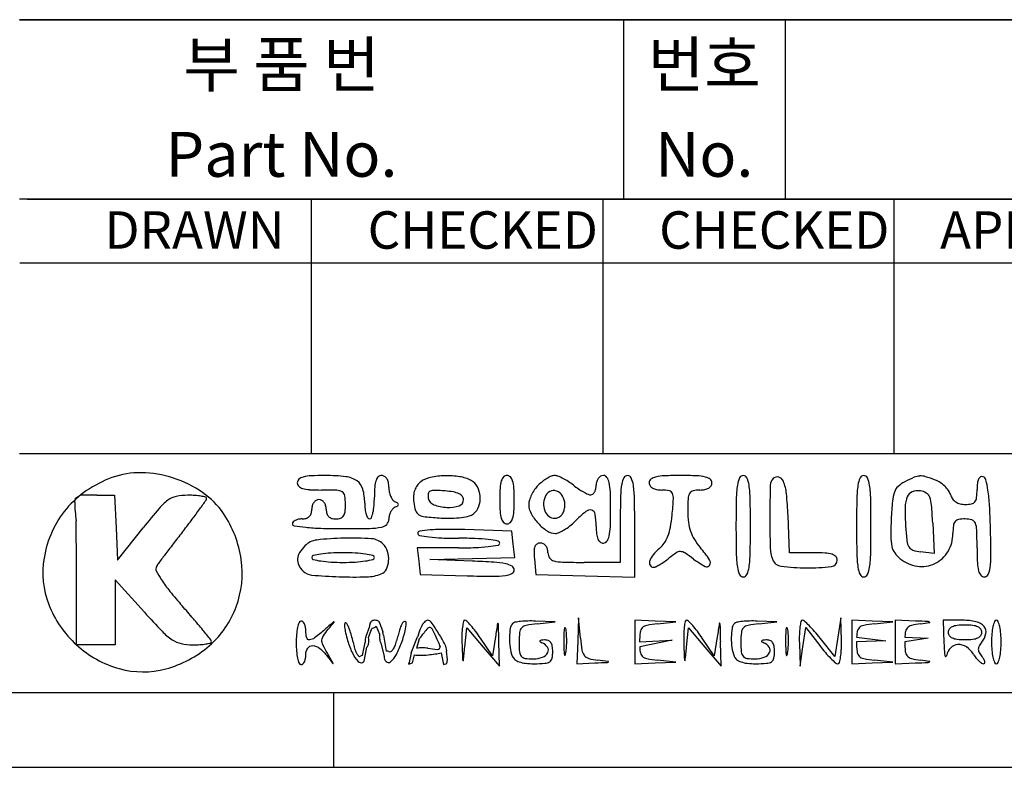
# Model space of a CAD drawing. Extents: x 0 to 367, y 0 to 257.
# Drawn here: x 184 to 250, y 0 to 50 of the extents above; entities that cross this region are included whole.
import ezdxf
from ezdxf.enums import TextEntityAlignment as Align

# ---------------------------------------------------------------- set-up
doc = ezdxf.new("R2010")
doc.units = 0
doc.header["$LTSCALE"] = 10
doc.header["$MEASUREMENT"] = 0
doc.linetypes.add('AUSGEZOGEN', pattern=[0])
doc.layers.get('0').update_dxf_attribs({"linetype": 'CONTINUOUS'})
doc.styles.add('style1', font='gulim.ttc')

msp = doc.modelspace()

# ---------------------------------------------------------------- linework, layer by layer
at = {"color": 5}
for p, q in [((362, 49.975), (184, 49.975)), ((224.4, 49.975), (224.4, 37.975)), ((235.2, 49.975), (235.2, 37.975)), ((203.505, 37.975), (203.505, 20.975)), ((223.005, 37.975), (223.005, 20.975)), ((242.505, 20.975), (242.505, 37.975)), ((184.005, 33.725), (262.005, 33.725)), ((184, 20.975), (362, 20.975))]:
    msp.add_line(p, q, dxfattribs=at)
at = {"color": 3}
for p, q in [((184, 49.975), (362, 49.975)), ((362, 37.975), (184, 37.975)), ((5, 5), (362, 5)), ((205, 5), (205, 0)), ((0, 0), (367, 0))]:
    msp.add_line(p, q, dxfattribs=at)
at = {"color": 3, "linetype": 'AUSGEZOGEN'}
msp.add_line((184.5, 37.975), (362, 37.975), dxfattribs=at)
at = {"linetype": 'ByBlock'}
for p, q in [((187.681, 17.717), (187.725, 17.991)), ((188.088, 18.183), (187.725, 17.991)), ((207.175, 8.765), (207.416, 9.428)), ((207.344, 8.667), (207.571, 9.289)), ((207.855, 9.431), (208.083, 8.897)), ((208.048, 9.715), (208.287, 9.047)), ((208.337, 8.833), (208.515, 7.752)), ((210.188, 7.662), (210.624, 8.715)), ((210.581, 7.955), (210.758, 8.609)), ((239.994, 8.701), (241.943, 8.444)), ((244.769, 8.636), (243.21, 8.376)), ((243.219, 8.691), (244.769, 8.636)), ((206.927, 7.471), (207.112, 8.35)), ((207.043, 7.098), (207.236, 8.02)), ((208.171, 8.326), (208.377, 7.401)), ((212.111, 8.124), (212.124, 8.059)), ((225.471, 8.376), (227.659, 8.488)), ((227.659, 8.488), (225.48, 8.052)), ((241.943, 8.444), (239.985, 8.376)), ((210.188, 7.662), (210.025, 6.888)), ((210.29, 6.989), (210.424, 7.52)), ((212.202, 7.645), (212.348, 6.876)), ((212.626, 7.184), (212.565, 7.759)), ((210.025, 6.888), (210.052, 7.013)), ((210.025, 6.888), (210.29, 6.989)), ((212.348, 6.876), (212.588, 6.936)), ((212.588, 6.936), (212.626, 7.184))]:
    msp.add_line(p, q, dxfattribs=at)
for p, q in [((189.156, 18.193), (190.351, 18.183)), ((190.351, 18.183), (190.447, 16.018)), ((224.181, 16.601), (224.181, 13.698)), ((235.497, 14.343), (235.402, 16.817)), ((190.447, 16.018), (190.542, 13.852)), ((190.542, 13.852), (192.263, 16.018)), ((216.924, 15.795), (213.779, 15.887)), ((225.148, 12.708), (225.148, 16.106)), ((245.081, 16.336), (245.177, 14.297)), ((217.026, 14.908), (216.924, 15.795)), ((213.355, 14.666), (210.592, 14.666)), ((210.592, 14.666), (210.694, 13.779)), ((217.128, 14.021), (217.026, 14.908)), ((211.441, 13.888), (214.284, 13.954)), ((214.263, 13.781), (211.441, 13.888)), ((214.284, 13.954), (217.128, 14.021)), ((218.435, 13.94), (218.537, 12.892)), ((237.096, 14.343), (235.497, 14.343)), ((245.177, 14.297), (244.274, 14.401)), ((210.694, 13.779), (210.796, 12.892)), ((224.181, 13.698), (221.762, 13.698)), ((187.8, 8.185), (187.8, 13.042)), ((190.393, 12.539), (190.387, 10.362)), ((192.35, 10.362), (190.393, 12.539)), ((210.796, 12.892), (213.94, 12.8)), ((218.537, 12.892), (221.842, 12.8)), ((221.842, 12.8), (225.148, 12.708)), ((190.387, 10.362), (190.381, 8.185)), ((221.391, 9.989), (221.334, 8.457)), ((221.513, 8.637), (221.391, 9.989)), ((238.926, 9.989), (238.73, 8.699)), ((238.971, 8.457), (238.926, 9.989)), ((207.434, 9.372), (207.434, 9.372)), ((213.776, 8.041), (213.907, 9.319)), ((213.907, 9.319), (215, 8.041)), ((219.827, 9.719), (218.51, 9.774)), ((218.617, 9.593), (219.827, 9.719)), ((226.519, 9.774), (225.148, 9.828)), ((225.148, 9.828), (225.148, 8.376)), ((227.89, 9.719), (226.519, 9.774)), ((226.68, 9.593), (227.89, 9.719)), ((228.613, 8.041), (228.743, 9.319)), ((228.743, 9.319), (229.837, 8.041)), ((234.663, 9.719), (233.346, 9.774)), ((233.454, 9.593), (234.663, 9.719)), ((236.402, 8.054), (236.598, 9.344)), ((236.598, 9.344), (237.523, 8.135)), ((241.033, 9.774), (239.662, 9.828)), ((239.662, 9.828), (239.662, 8.376)), ((242.404, 9.719), (241.033, 9.774)), ((241.194, 9.593), (242.404, 9.719)), ((243.936, 9.776), (242.565, 9.828)), ((242.565, 9.828), (242.565, 8.376)), ((247.091, 9.828), (245.79, 9.828)), ((245.79, 9.828), (245.834, 8.296)), ((207.344, 8.667), (207.344, 8.667)), ((208.083, 8.897), (208.083, 8.897)), ((208.337, 8.833), (208.337, 8.833)), ((210.655, 8.614), (210.655, 8.614)), ((215.634, 7.447), (214.827, 8.635)), ((215.83, 8.718), (215.634, 7.447)), ((230.47, 7.447), (229.664, 8.635)), ((230.666, 8.718), (230.47, 7.447)), ((238.533, 7.409), (237.566, 8.618)), ((238.73, 8.699), (238.533, 7.409)), ((189.091, 8.185), (187.8, 8.185)), ((190.381, 8.185), (189.091, 8.185)), ((207.236, 8.02), (207.236, 8.02)), ((215, 8.041), (216.093, 6.764)), ((216.093, 6.764), (216.06, 8.376)), ((221.334, 8.457), (221.278, 6.925)), ((225.148, 8.376), (225.148, 6.925)), ((229.837, 8.041), (230.93, 6.764)), ((230.93, 6.764), (230.896, 8.376)), ((236.16, 8.296), (236.206, 6.764)), ((236.206, 6.764), (236.402, 8.054)), ((239.662, 8.376), (239.662, 6.925)), ((242.565, 8.376), (242.565, 6.925)), ((210.424, 7.52), (210.424, 7.52)), ((207.087, 7.24), (207.087, 7.24)), ((207.087, 7.24), (207.087, 7.24)), ((221.278, 6.925), (222.488, 6.977)), ((225.148, 6.925), (226.519, 6.979)), ((226.519, 6.979), (227.89, 7.034)), ((227.89, 7.034), (226.68, 7.16)), ((239.662, 6.925), (241.033, 6.979)), ((241.033, 6.979), (242.404, 7.034)), ((242.404, 7.034), (241.194, 7.16)), ((242.565, 6.925), (243.936, 6.977))]:
    msp.add_line(p, q)
msp.add_lwpolyline([(202.496, 8.318, 0.020945), (202.52, 7.762, 0.033738), (202.591, 7.293, 0.036969), (202.694, 6.953, 0.31052), (202.819, 6.867, 0.191087), (202.942, 6.916, 0.088204), (203.047, 7.056, 0.068025), (203.118, 7.265, 0.048028), (203.141, 7.512, -0.144702), (203.275, 7.964, -0.269248), (203.605, 8.132, -0.158054), (204.08, 7.948, -0.060364), (204.578, 7.431, 0.000584), (204.952, 6.936, 0.690921), (204.97, 6.942, 0.151445), (204.959, 6.99, 0.000367), (204.592, 7.62, -0.019436), (204.291, 8.184, -0.121585), (204.224, 8.502, -0.139114), (204.317, 8.794, -0.028275), (204.646, 9.232, 0.000935), (205.043, 9.707, 0.677092), (205.032, 9.728, 0.152425), (204.975, 9.703, 0.000531), (204.408, 9.205, -0.015287), (203.735, 8.648, -0.150333), (203.394, 8.519, -0.357887), (203.203, 8.657, -0.064995), (203.141, 9.125, 0.048028), (203.118, 9.371, 0.068025), (203.047, 9.58, 0.088204), (202.942, 9.721, 0.191087), (202.819, 9.77, 0.31052), (202.694, 9.684, 0.036969), (202.591, 9.343, 0.033738), (202.52, 8.875, 0.020945)], format="xyb", close=True)
for centre, radius, start, end in [((192.938, 11.88), 7.977, 110.28519, 124.00167), ((192.024, 14.354), 5.339, 88.77152, 110.28523), ((191.977, 12.167), 7.527, 72.13896, 88.77154), ((191.978, 12.17), 7.524, 55.50313, 72.1389), ((202.878, 19.02), 0.307, 130.83792, 180.00001), ((203.141, 18.716), 0.709, 104.50009, 130.83791), ((203.616, 16.878), 2.607, 92.56044, 104.50015), ((204.442, -1.582), 21.086, 89.99995, 92.5605), ((204.442, 7.204), 12.3, 83.57972, 89.99998), ((205.634, 17.799), 1.638, 55.19605, 83.57967), ((206.002, 18.328), 0.994, 15.66739, 55.19601), ((209.465, 18.639), 1.714, 161.56511, 176.18021), ((208.371, 19.004), 0.561, 132.73103, 161.56501), ((208.216, 19.172), 0.331, 89.99999, 132.73117), ((208.216, 19.126), 0.378, 58.39554, 89.99993), ((208.164, 19.042), 0.476, 31.82748, 58.39551), ((207.928, 18.895), 0.754, 11.51583, 31.82746), ((211.838, 17.706), 1.708, 101.83802, 126.17499), ((212.585, 14.142), 5.349, 91.44644, 101.83804), ((212.589, 13.974), 5.518, 81.10653, 91.44644), ((213.071, 17.054), 2.4, 61.84499, 81.10658), ((213.721, 18.268), 1.023, 28.32964, 61.84505), ((218.169, 18.57), 2.032, 163.30075, 176.77607), ((216.808, 18.979), 0.611, 135.30494, 163.30074), ((216.601, 19.183), 0.321, 89.99994, 135.30489), ((216.601, 19.183), 0.321, 44.69511, 90.00006), ((216.395, 18.979), 0.611, 16.69926, 44.69506), ((215.034, 18.57), 2.032, 3.22393, 16.69925), ((220.838, 16.718), 3.027, 127.94013, 134.99994), ((220.785, 16.787), 2.94, 120.72421, 127.94018), ((220.524, 17.226), 2.43, 113.12196, 120.72416), ((219.783, 18.961), 0.543, 90.00006, 113.12195), ((219.783, 18.888), 0.616, 68.72847, 90), ((218.723, 16.164), 3.539, 62.89632, 68.72846), ((218.415, 15.562), 4.215, 57.21126, 62.89636), ((218.253, 15.311), 4.514, 51.81139, 57.21132), ((223.44, 18.859), 0.871, 163.4556, 179.99995), ((223.239, 18.918), 0.662, 143.13017, 163.45568), ((223.124, 19.005), 0.518, 119.80221, 143.13008), ((223.052, 19.13), 0.374, 90.00003, 119.80233), ((223.052, 19.212), 0.292, 35.70337, 89.99998), ((222.562, 18.859), 0.896, 12.09482, 35.70345), ((225.581, 18.722), 1.325, 151.21563, 170.53775), ((224.665, 19.225), 0.278, 90.00001, 151.21557), ((224.665, 19.23), 0.273, 24.63823, 90.00004), ((223.307, 18.608), 1.767, 8.10346, 24.63824), ((226.414, 19.02), 0.298, 127.74746, 179.99998), ((226.729, 18.613), 0.812, 102.99464, 127.74758), ((227.26, 16.312), 3.174, 92.15889, 102.99461), ((228.212, -8.96), 28.463, 90.00005, 92.15889), ((228.212, -8.96), 28.463, 87.84111, 89.99995), ((229.165, 16.312), 3.174, 77.00539, 87.84111), ((229.696, 18.613), 0.812, 52.25242, 77.00536), ((230.011, 19.02), 0.298, 0.00002, 52.25254), ((233.752, 18.61), 1.756, 155.27676, 171.8699), ((232.405, 19.23), 0.273, 90, 155.27675), ((232.405, 19.23), 0.273, 24.72325, 90), ((231.059, 18.61), 1.756, 8.1301, 24.72324), ((234.848, 18.849), 0.632, 134.99995, 178.55495), ((234.68, 19.016), 0.395, 75.3156, 135.00004), ((234.664, 18.953), 0.46, 21.99907, 75.31562), ((232.227, 17.969), 3.088, 5.86608, 21.99908), ((241.815, 18.61), 1.756, 155.27676, 171.8699), ((240.469, 19.23), 0.273, 90, 155.27675), ((240.469, 19.23), 0.273, 24.72325, 90), ((239.122, 18.61), 1.756, 8.1301, 24.72324), ((248.186, 9.217), 11.054, 113.09166, 116.75507), ((244.282, 18.375), 1.098, 93.12952, 113.09161), ((244.281, 18.391), 1.083, 72.96315, 93.12948), ((241.499, 9.313), 10.577, 69.18328, 72.96309), ((244.681, 17.683), 1.623, 56.3923, 69.18324), ((248.96, 18.892), 0.894, 154.90265, 173.69037), ((248.425, 19.142), 0.303, 118.55362, 154.90266), ((248.383, 19.219), 0.216, 71.65242, 118.55349), ((248.359, 19.145), 0.294, 14.19499, 71.65255), ((242.128, 17.569), 6.721, 8.25252, 14.19505), ((192.161, 13.031), 6.588, 124.0017, 139.83365), ((202.892, 19.02), 0.321, 179.99994, 225.30489), ((203.096, 19.226), 0.611, 225.30494, 253.30074), ((203.505, 20.588), 2.032, 253.30075, 266.77607), ((204.184, 32.647), 14.111, 266.77604, 269.99998), ((204.184, -8.012), 26.548, 87.772, 90.00004), ((205.186, 17.748), 0.769, 59.03621, 87.77206), ((203.639, 17.665), 3.447, 359.99995, 15.66744), ((218.256, 18.052), 10.525, 176.18031, 179.99998), ((207.088, 18.724), 1.611, 0.00002, 11.51593), ((210.344, 18.724), 1.645, 180.00005, 190.93959), ((211.798, 18.068), 1.447, 161.26881, 176.49461), ((211.527, 18.159), 1.161, 144.03558, 161.26877), ((211.483, 18.191), 1.107, 126.17487, 144.03553), ((211.559, 18.247), 0.225, 113.28006, 168.73945), ((211.762, 17.774), 0.74, 88.52215, 113.28007), ((211.469, 6.408), 12.109, 85.29827, 88.5222), ((211.999, 12.852), 5.644, 79.62697, 85.29832), ((213.219, 17.998), 1.593, 4.27368, 28.32961), ((230.229, 17.891), 14.111, 176.77604, 179.99998), ((202.974, 17.891), 14.111, 0.00002, 3.22396), ((220.736, 16.967), 2.788, 145.04121, 153.43495), ((220.25, 17.306), 2.195, 135.00006, 145.04125), ((219.727, 17.952), 0.552, 69.04591, 117.82146), ((219.645, 17.738), 0.782, 29.90201, 69.04592), ((224.453, 23.193), 5.515, 231.81134, 236.17652), ((223.943, 22.432), 4.598, 236.17651, 241.17924), ((221.787, 18.773), 0.772, 331.35946, 347.94508), ((221.386, 18.859), 1.182, 347.94508, 359.99999), ((219.902, 18.289), 3.616, 1.93758, 12.09474), ((229.885, 18.004), 5.687, 170.53773, 178.63713), ((217.528, 17.785), 7.604, 1.1046, 8.10351), ((226.492, 19.02), 0.376, 180, 212.6421), ((226.571, 19.07), 0.469, 212.64206, 240.2761), ((226.744, 19.374), 0.819, 240.27605, 260.16217), ((226.963, 20.639), 2.103, 260.16212, 269.99995), ((226.963, 16.016), 2.52, 78.52181, 90), ((227.407, 18.202), 0.29, 22.31668, 78.52184), ((229.131, 18.138), 0.354, 103.2773, 150.5252), ((229.503, 16.564), 1.972, 90.00001, 103.2773), ((229.503, 20.332), 1.796, 269.99995, 280.80023), ((229.693, 19.333), 0.779, 280.80022, 300.96381), ((229.851, 19.071), 0.473, 300.96381, 327.99233), ((229.932, 19.02), 0.377, 327.99235, 0.00003), ((239.495, 17.79), 7.557, 171.86989, 178.89055), ((225.316, 17.79), 7.557, 1.10945, 8.13011), ((337.692, 16.254), 103.509, 178.55482, 179.72502), ((247.558, 17.79), 7.557, 171.86989, 178.89055), ((233.379, 17.79), 7.557, 1.10945, 8.13011), ((243.443, 18.067), 0.98, 133.30118, 160.06659), ((244.049, 17.424), 1.863, 116.75503, 133.3012), ((244.107, 17.419), 1.07, 81.918, 111.76492), ((244.111, 17.454), 1.035, 58.40571, 81.91796), ((244.357, 17.195), 2.208, 46.23764, 56.39228), ((244.472, 17.315), 2.043, 35.75657, 46.23759), ((245.334, 17.936), 0.98, 17.60886, 35.75652), ((243.315, 18.563), 4.733, 353.50921, 360), ((251.932, 18.563), 3.884, 173.69031, 179.99996), ((237.115, 16.842), 11.786, 3.26397, 8.2525), ((188.772, 2.744), 15.454, 88.57376, 92.53722), ((195.907, 15.109), 3.392, 125.97497, 139.6154), ((194.776, 16.668), 1.466, 101.94256, 125.97492), ((195.246, 14.443), 3.741, 90.00005, 101.94251), ((195.246, 9.894), 8.29, 86.65327, 90.00002), ((195.48, 13.894), 4.282, 81.16706, 86.65335), ((146.25, 52.922), 61.249, 324.39945, 325.07439), ((195.552, 14.353), 3.818, 76.42159, 81.16707), ((193.22, 13.978), 5.33, 33.96296, 55.50302), ((196.429, 17.987), 0.0793, 0.00006, 76.42154), ((196.279, 17.987), 0.229, 325.07453, 0.00004), ((204.094, 17.392), 0.518, 119.80221, 143.13008), ((204.023, 17.517), 0.374, 90.00003, 119.80233), ((204.023, 17.517), 0.374, 60.19767, 89.99997), ((203.951, 17.392), 0.518, 36.86992, 60.19779), ((205.397, 18.1), 0.358, 8.86494, 59.03625), ((201.989, 17.569), 3.808, 359.99998, 8.86494), ((201.083, 18.052), 6.649, 355.20042, 359.99996), ((210.209, 18.698), 1.507, 190.93961, 202.61989), ((209.906, 18.572), 1.179, 202.61986, 215.64131), ((209.27, 18.116), 0.397, 215.64128, 244.98311), ((212.886, 18.001), 2.538, 176.49459, 186.49231), ((212.097, 18.139), 0.774, 168.73944, 190.90064), ((211.916, 18.104), 0.59, 190.90073, 248.92681), ((212.739, 16.895), 1.533, 64.67248, 79.62696), ((213.109, 17.676), 0.669, 40.4181, 64.67257), ((213.272, 17.891), 0.426, 287.92654, 359.99998), ((213.361, 17.891), 0.338, 0.00001, 40.41797), ((213.162, 17.993), 1.65, 340.68631, 4.27362), ((230.229, 17.891), 14.111, 180.00002, 183.22396), ((202.974, 17.891), 14.111, 356.77604, 359.99998), ((219.011, 17.569), 0.959, 162.17006, 179.99997), ((220.472, 17.099), 2.493, 153.43491, 162.17012), ((220.517, 17.55), 1.468, 159.00642, 180.76523), ((219.792, 17.828), 0.692, 117.82147, 159.00643), ((219.351, 17.569), 1.121, 0.00003, 29.90192), ((223.613, 21.832), 3.913, 241.17919, 246.12969), ((222.216, 18.675), 0.462, 246.12967, 269.99995), ((222.216, 18.422), 0.208, 269.9999, 310.24391), ((222.031, 18.64), 0.494, 310.24397, 331.35962), ((189.071, 17.246), 34.465, 359.99997, 1.93766), ((288.88, 16.601), 64.699, 178.63723, 179.99994), ((130.453, 16.106), 94.695, 359.99998, 1.10463), ((193.119, 20.181), 34.69, 354.5115, 356.29382), ((226.9, 17.993), 0.839, 356.29385, 22.31678), ((244.805, 17.11), 16.109, 176.9876, 180.00003), ((229.529, 17.913), 0.812, 150.52521, 176.98764), ((325.868, 16.117), 93.947, 178.89055, 180.00001), ((138.942, 16.117), 93.947, 359.99999, 1.10945), ((212.547, 15.947), 22.871, 2.18071, 5.86612), ((333.932, 16.117), 93.947, 178.89055, 180.00001), ((147.006, 16.117), 93.947, 359.99999, 1.10945), ((270.876, 15.251), 28.602, 174.89519, 177.30955), ((244.778, 17.583), 2.4, 160.06654, 174.89527), ((245.123, 17.366), 1.887, 157.69321, 179.49336), ((243.933, 17.855), 0.601, 111.76487, 157.69328), ((244.362, 17.861), 0.557, 21.03505, 58.40571), ((243.088, 17.371), 1.922, 4.71965, 21.03508), ((247.239, 18.54), 1.018, 197.60882, 215.51618), ((247.089, 18.433), 0.835, 215.5162, 236.30685), ((247.475, 18.09), 0.546, 321.72812, 353.50922), ((192.053, 13.123), 6.446, 139.83369, 155.85699), ((200.85, 18.081), 13.174, 181.58266, 187.02185), ((231.477, -15.146), 50.089, 139.6153, 141.52481), ((170.819, 35.331), 31.031, 322.83232, 324.39945), ((202.549, 17.246), 0.99, 343.46931, 359.99998), ((204.41, 17.246), 0.871, 163.4556, 179.99995), ((204.21, 17.306), 0.662, 143.13017, 163.45568), ((203.836, 17.306), 0.662, 16.54432, 36.86983), ((203.635, 17.246), 0.871, 0.00005, 16.5444), ((205.496, 17.246), 0.99, 180.00002, 196.53069), ((201.844, 17.569), 3.953, 352.96557, 359.99997), ((210.648, 17.665), 3.562, 180.00007, 186.57444), ((209.057, 17.482), 1.959, 186.57447, 196.85834), ((204.203, 17.79), 3.518, 347.47119, 355.20043), ((209.692, 16.629), 0.977, 139.54946, 153.43493), ((209.296, 16.967), 0.456, 115.01699, 139.5495), ((208.294, 16.024), 1.912, 58.30876, 64.98321), ((208.294, 19.113), 1.912, 295.01679, 301.69124), ((209.248, 17.569), 0.0968, 0.00003, 58.30871), ((209.248, 17.569), 0.0968, 301.69129, 359.99997), ((213.284, 18.046), 2.938, 186.49233, 197.64748), ((210.943, 17.301), 0.481, 197.64748, 240.12189), ((212.691, 20.114), 2.744, 248.92683, 267.53287), ((212.675, 19.738), 2.368, 267.53285, 287.92657), ((213.638, 17.827), 1.146, 309.69013, 340.68629), ((219.288, 17.569), 1.235, 179.99999, 209.06425), ((220.123, 17.545), 1.074, 180.76528, 208.26334), ((219.585, 17.413), 0.87, 328.0439, 347.58218), ((218.877, 17.569), 1.594, 347.5822, 0.00001), ((222.163, 16.737), 0.464, 77.22125, 129.36718), ((222.197, 16.883), 0.314, 8.64609, 77.22125), ((189.071, 17.246), 34.465, 358.06234, 0.00003), ((261.311, 17.223), 18.076, 179.49333, 183.63788), ((210.983, 14.72), 34.135, 2.71324, 4.71969), ((247.138, 18.507), 0.923, 236.30688, 255.92594), ((247.264, 19.006), 1.438, 255.92592, 269.99998), ((247.264, 19.596), 2.028, 270.00003, 281.77952), ((247.598, 17.993), 0.39, 281.77955, 321.72821), ((197.024, 14.555), 51.942, 1.60534, 3.26391), ((-40.34, 13.042), 228.14, 0.00002, 0.86106), ((152.208, 49.441), 54.387, 321.80282, 322.83231), ((191.526, 12.837), 7.373, 8.16918, 33.96291), ((202.662, 16.058), 0.501, 116.5651, 136.72779), ((202.802, 15.778), 0.814, 100.99883, 116.56503), ((202.894, 15.307), 1.294, 90, 100.99876), ((202.894, 17.591), 0.99, 270.00002, 286.53069), ((203.039, 17.101), 0.478, 286.53069, 315.00006), ((203.039, 17.101), 0.478, 314.99994, 343.46931), ((205.006, 17.101), 0.478, 196.53069, 225.00006), ((205.006, 17.101), 0.478, 224.99994, 253.46931), ((205.151, 17.591), 0.99, 253.46931, 269.99998), ((205.151, 17.589), 0.988, 269.99996, 288.57071), ((205.344, 17.014), 0.382, 288.57074, 326.30994), ((205.119, 17.164), 0.652, 326.30993, 352.96547), ((208.299, 17.252), 1.168, 196.85843, 209.73253), ((207.409, 16.744), 0.143, 209.73262, 270), ((207.409, 16.735), 0.134, 269.99988, 339.00234), ((205.288, 17.549), 2.406, 339.00239, 347.47121), ((208.233, 16.574), 0.466, 314.32282, 0.00004), ((209.759, 16.574), 1.06, 166.3362, 179.99993), ((209.841, 16.554), 1.144, 153.43491, 166.33619), ((211.234, 17.809), 1.066, 240.12191, 264.27576), ((213.62, 41.609), 24.986, 264.27569, 266.72488), ((212.698, 25.49), 8.841, 266.72487, 271.34023), ((212.76, 22.846), 6.196, 271.3402, 277.36473), ((212.94, 21.453), 4.791, 277.36468, 283.77371), ((213.908, 17.501), 0.722, 283.77357, 309.69017), ((218.169, 17.212), 2.032, 183.22393, 196.69925), ((216.808, 16.804), 0.611, 196.69926, 224.69506), ((216.395, 16.804), 0.611, 315.30494, 343.30074), ((215.034, 17.212), 2.032, 343.30075, 356.77607), ((221.172, 18.616), 3.391, 209.06416, 222.74547), ((219.847, 17.397), 0.761, 208.26335, 242.07794), ((219.787, 17.283), 0.632, 242.07796, 280.90064), ((219.79, 17.266), 0.615, 280.90071, 305.0362), ((219.767, 17.299), 0.655, 305.03607, 328.04385), ((228.171, 9.415), 9.934, 129.36714, 135.00001), ((217.159, 16.117), 5.409, 0.00006, 8.64602), ((218.488, 17.744), 9.204, 349.47523, 354.51141), ((234.658, 17.11), 5.962, 180.00001, 187.08844), ((294.714, 16.46), 60.53, 179.72497, 181.65189), ((269.993, 15.293), 27.718, 177.30953, 179.7539), ((246.89, 16.168), 0.4, 100.91787, 140.19442), ((247.242, 14.346), 2.255, 89.99997, 100.91801), ((247.242, 14.986), 1.615, 73.33443, 90.00006), ((247.602, 16.188), 0.36, 22.61985, 73.3344), ((275.892, -47.878), 102.994, 141.80281, 142.35903), ((202.428, 16.278), 0.18, 136.72766, 179.99992), ((202.388, 16.278), 0.139, 179.99997, 261.4361), ((204.683, 31.521), 15.554, 261.43605, 264.28946), ((204.647, 31.156), 15.187, 264.28941, 268.15399), ((205.474, 56.821), 40.865, 268.15398, 270.00001), ((205.474, 136.955), 121, 269.99995, 270.92012), ((207.344, 20.506), 4.535, 270.92009, 280.85011), ((208.065, 16.746), 0.707, 280.8501, 314.32288), ((212.207, 6.05), 9.848, 94.39875, 98.44845), ((212.438, 3.043), 12.863, 90.03556, 94.39868), ((212.458, -29.117), 45.024, 88.31855, 90.03555), ((216.601, 16.599), 0.321, 224.69511, 270.00006), ((216.601, 16.599), 0.321, 269.99994, 315.30489), ((221.111, 18.559), 3.308, 222.74545, 236.5318), ((218.797, 18.513), 3.106, 294.53263, 301.71517), ((218.439, 19.093), 3.789, 301.71511, 308.57275), ((218.225, 19.36), 4.131, 308.57266, 315.00002), ((227.648, 16.117), 5.08, 179.99995, 185.84538), ((219.902, 16.203), 3.616, 347.90526, 358.06242), ((224.063, 16.708), 3.534, 339.18361, 349.47526), ((231.637, 16.734), 2.918, 187.08844, 199.18608), ((325.868, 16.117), 93.947, 179.99999, 181.10945), ((138.942, 16.117), 93.947, 358.89055, 0.00001), ((333.932, 16.117), 93.947, 179.99999, 181.10945), ((147.006, 16.117), 93.947, 358.89055, 0.00001), ((261.189, 17.215), 17.954, 183.63786, 186.64801), ((250.769, 15.633), 4.334, 173.10303, 180.00005), ((246.982, 16.092), 0.519, 140.19447, 173.10308), ((246.77, 15.842), 1.26, 1.68303, 22.61983), ((206.739, 14.666), 41.309, 359.99996, 1.68305), ((151.447, 13.278), 97.537, 0.54399, 1.60533), ((192.858, 12.762), 7.329, 155.857, 170.41047), ((204.034, 13.848), 1.353, 96.83409, 135.00002), ((206.142, -3.736), 19.062, 91.31115, 96.83408), ((206.15, -4.112), 19.438, 85.89886, 91.31116), ((207.454, 14.065), 1.214, 44.99999, 85.8989), ((210.782, 15.645), 0.147, 98.44842, 179.99996), ((210.781, 15.645), 0.146, 180.00003, 258.68405), ((212.382, 23.645), 8.305, 258.68412, 263.04953), ((212.635, 25.724), 10.399, 263.04948, 267.82932), ((213.376, 45.273), 29.962, 267.82926, 270.00002), ((213.376, -12.719), 28.03, 87.74532, 89.99995), ((214.036, 4.036), 11.262, 83.2901, 87.74532), ((214.121, 4.757), 10.535, 79.69529, 83.29019), ((219.841, 16.639), 1.005, 236.53189, 269.99996), ((219.841, 16.225), 0.592, 269.99994, 294.53268), ((223.762, 15.719), 1.173, 185.8453, 203.19858), ((223.132, 15.449), 0.488, 203.19859, 232.68018), ((222.562, 15.633), 0.896, 324.29655, 347.90518), ((225.224, 16.267), 2.292, 326.07364, 339.18373), ((231.468, 16.675), 2.738, 199.18609, 211.74534), ((233.166, 17.726), 4.735, 211.74536, 220.07868), ((245.127, 15.4), 2.852, 179.75389, 192.74793), ((244.067, 15.633), 2.368, 329.52245, 0.00002), ((252.648, -29.952), 73.64, 142.359, 143.07428), ((204.731, 13.151), 2.338, 134.99994, 148.90367), ((207.469, 14.081), 1.192, 17.21527, 44.99995), ((213.355, 43.211), 28.546, 270.00005, 272.23291), ((214.022, 26.102), 11.423, 272.23289, 276.65833), ((214.102, 25.413), 10.729, 276.6583, 280.21493), ((215.981, 14.988), 0.137, 0.00001, 79.69524), ((215.981, 14.988), 0.137, 280.21509, 0.00005), ((219.272, 14.447), 0.861, 158.96251, 180.00953), ((218.784, 14.635), 0.339, 121.0059, 158.96251), ((218.839, 14.545), 0.444, 90.00002, 121.00586), ((218.839, 14.56), 0.428, 62.51148, 90.00004), ((218.806, 14.497), 0.499, 38.01394, 62.51156), ((218.707, 14.42), 0.625, 16.47373, 38.01403), ((218.449, 14.343), 0.894, 0.00005, 16.47372), ((223.052, 15.344), 0.356, 232.68017, 269.99996), ((223.052, 15.281), 0.292, 270.00002, 324.29663), ((228.723, 12.263), 3.051, 128.99883, 140.3122), ((225.789, 15.887), 1.611, 308.99887, 326.07367), ((221.989, 8.321), 9.873, 34.24366, 40.07877), ((236.726, 14.788), 2.518, 181.6519, 200.9936), ((243.549, 15.043), 1.234, 192.74786, 215.08251), ((244.373, 15.255), 1.024, 186.64798, 210.90608), ((243.917, 14.982), 0.492, 210.90604, 251.32822), ((244.559, 16.884), 2.499, 251.3282, 263.45486), ((271.869, 14.666), 23.821, 180.00004, 182.38484), ((191.414, 13.006), 5.864, 170.41055, 201.17582), ((258.106, -34.053), 80.468, 143.07425, 143.62268), ((192.462, 12.971), 6.427, 339.57933, 8.16921), ((203.405, 13.873), 0.813, 175.93667, 205.86942), ((203.551, 13.863), 0.96, 148.90364, 175.93668), ((203.672, 14.021), 0.133, 103.79122, 180.00001), ((203.672, 14.021), 0.133, 179.99999, 256.20878), ((205.03, 8.486), 5.832, 98.74616, 103.79127), ((205.03, 19.555), 5.832, 256.20873, 261.25384), ((205.204, 7.36), 6.971, 93.17783, 98.74611), ((205.635, -0.415), 14.758, 89.99996, 93.17784), ((205.635, -0.415), 14.758, 86.82216, 90.00004), ((206.067, 7.36), 6.971, 81.25389, 86.82217), ((206.24, 8.486), 5.832, 76.20873, 81.25384), ((206.24, 19.555), 5.832, 278.74616, 283.79127), ((207.599, 14.021), 0.133, 359.99999, 76.20878), ((207.599, 14.021), 0.133, 283.79122, 0.00001), ((206.926, 13.913), 1.761, 356.4723, 17.21522), ((223.702, 14.448), 5.291, 180.00959, 185.50733), ((219.96, 14.343), 0.617, 180.00003, 214.17173), ((219.851, 14.269), 0.485, 214.17172, 255.06863), ((227.335, 13.415), 1.247, 140.31225, 162.38036), ((223.917, 18.329), 5.594, 305.05654, 308.99879), ((231.579, 8.866), 6.582, 123.74736, 128.99886), ((228.188, 13.942), 0.477, 87.98971, 123.74744), ((228.184, 13.837), 0.582, 57.07897, 87.98963), ((222.311, 4.766), 11.389, 53.52328, 57.079), ((233.509, 19.912), 7.447, 233.52327, 240.62888), ((229.864, 13.681), 0.346, 328.53889, 34.2437), ((239.495, 14.444), 7.557, 181.10945, 188.13011), ((225.316, 14.444), 7.557, 351.86989, 358.89055), ((235.025, 14.135), 0.697, 200.99367, 262.68911), ((237.096, 0.557), 13.787, 86.73252, 89.99999), ((237.767, 12.32), 2.004, 73.16703, 86.73256), ((238.255, 13.859), 0.44, 276.67917, 0.00005), ((238.172, 13.658), 0.607, 45.0929, 73.16705), ((238.373, 13.859), 0.322, 359.99999, 45.09293), ((247.558, 14.444), 7.557, 181.10945, 188.13011), ((233.379, 14.444), 7.557, 351.86989, 358.89055), ((244.126, 15.448), 1.939, 215.08249, 231.00111), ((244.385, 15.768), 2.351, 231.00113, 261.63765), ((244.338, 15.474), 2.054, 295.61616, 329.52245), ((242.338, 14.141), 6.642, 352.99202, 0.54408), ((193.413, 13.265), 0.303, 149.80259, 206.84701), ((195.6, 11.992), 2.833, 143.62266, 149.80246), ((204.004, 14.164), 1.479, 205.86943, 224.99994), ((205.204, 20.682), 6.971, 261.25389, 266.82217), ((205.635, 28.456), 14.758, 266.82216, 270.00004), ((205.635, 28.456), 14.758, 269.99996, 273.17784), ((206.067, 20.682), 6.971, 273.17783, 278.74611), ((207.96, 13.523), 0.639, 290.99367, 333.65271), ((207.209, 13.895), 1.478, 333.65277, 356.47222), ((212.184, -40.795), 54.616, 86.28557, 87.81856), ((215.355, 8.052), 5.665, 78.18362, 86.28553), ((216.213, 12.154), 1.474, 60.37237, 78.1836), ((216.814, 13.19), 0.271, 296.31129, 359.99999), ((216.803, 13.19), 0.283, 0.00006, 60.37235), ((220.381, 16.256), 2.541, 255.06861, 268.64578), ((221.762, 74.679), 60.981, 268.64582, 270.00004), ((226.486, 13.685), 0.357, 162.38045, 209.95125), ((226.403, 13.637), 0.261, 209.95128, 269.99999), ((226.403, 13.733), 0.357, 269.99993, 295.80023), ((224.897, 16.848), 3.818, 295.80026, 300.3375), ((224.602, 17.352), 4.401, 300.33754, 305.05644), ((229.967, 13.618), 0.225, 240.6288, 328.5389), ((233.752, 13.624), 1.756, 188.1301, 204.72324), ((231.059, 13.624), 1.756, 335.27676, 351.8699), ((236.725, 27.382), 14.052, 262.68918, 269.65008), ((236.722, 26.949), 13.618, 269.65009, 276.67922), ((241.815, 13.624), 1.756, 188.1301, 204.72324), ((239.122, 13.624), 1.756, 335.27676, 351.8699), ((244.341, 15.468), 2.047, 261.63765, 295.61613), ((250.724, 13.785), 2.658, 182.38491, 194.35022), ((247.594, 13.495), 1.347, 333.09588, 352.99201), ((198.624, 15.902), 6.144, 206.84707, 213.24924), ((201.434, 17.744), 9.503, 213.24928, 219.02393), ((203.612, 13.771), 0.924, 225.00006, 265.18674), ((206.802, 51.656), 38.943, 265.1868, 267.90593), ((206.42, 41.215), 28.495, 267.90595, 271.58632), ((207.127, 15.694), 2.965, 271.58635, 290.99358), ((216.435, 97.767), 85.004, 268.3185, 269.46785), ((215.705, 19.176), 6.409, 269.46782, 277.08055), ((216.326, 14.177), 1.373, 277.08058, 296.31122), ((232.405, 13.004), 0.273, 204.72325, 270), ((232.405, 13.004), 0.273, 270, 335.27675), ((240.469, 13.004), 0.273, 204.72325, 270), ((240.469, 13.004), 0.273, 270, 335.27675), ((248.818, 13.297), 0.69, 194.35019, 221.71337), ((248.543, 13.053), 0.322, 221.71337, 269.99998), ((248.543, 13.013), 0.283, 270.00001, 333.09592), ((216.323, 29.812), 28.669, 219.02398, 221.5591), ((192.599, 13.465), 7.135, 201.1759, 227.73534), ((143.573, -34.686), 68.555, 40.60371, 41.55917), ((192.474, 12.967), 6.414, 310.95721, 339.57935), ((231.804, 45.83), 53.053, 221.95468, 223.8266), ((166.54, -14.998), 38.305, 39.12648, 40.60378), ((206.81, 9.488), 1.075, 173.12532, 185.98205), ((208.947, 9.712), 3.223, 185.982, 193.1492), ((205.793, 9.611), 0.0496, 58.28259, 173.12526), ((205.65, 9.38), 0.32, 26.08705, 58.28259), ((202.675, 7.923), 3.634, 20.65732, 26.08703), ((207.768, 9.486), 0.358, 158.67166, 179.99999), ((207.681, 9.486), 0.272, 180.00007, 192.43826), ((207.754, 9.492), 0.343, 136.64179, 158.67153), ((207.741, 9.503), 0.327, 113.98835, 136.64169), ((207.571, 9.457), 0.167, 270, 282.83169), ((207.518, 9.689), 0.406, 282.83159, 301.71741), ((207.732, 9.525), 0.303, 90.00003, 113.98841), ((207.732, 9.092), 0.736, 80.34171, 89.99996), ((207.059, 10.433), 1.28, 301.71754, 308.47763), ((207.781, 9.381), 0.443, 66.2033, 80.34175), ((207.854, 9.547), 0.262, 47.64822, 66.20326), ((207.981, 9.686), 0.0736, 15.50549, 47.64827), ((218.141, 6.425), 9.145, 160.66897, 162.61514), ((210.422, 9.133), 0.965, 150.50494, 160.66896), ((209.826, 9.47), 0.28, 104.94456, 150.50505), ((209.775, 9.659), 0.0839, 359.02371, 104.94447), ((207.511, 9.697), 2.349, 345.66177, 359.0238), ((224.299, 4.149), 14.426, 159.00635, 161.30773), ((211.971, 8.88), 1.222, 148.80463, 159.00639), ((211.788, 8.991), 1.008, 137.0139, 148.80459), ((211.597, 9.169), 0.747, 123.52792, 137.01397), ((213.94, 6.877), 3.576, 137.24523, 143.8251), ((211.306, 9.608), 0.22, 90.00003, 123.52799), ((211.306, 9.546), 0.282, 34.46502, 90.00001), ((211.42, 9.207), 0.144, 69.89226, 137.24518), ((211.377, 9.089), 0.269, 27.25669, 69.89226), ((196.188, -0.83), 18.618, 31.69841, 34.46497), ((218.636, 8.762), 5.05, 173.00585, 178.63002), ((217.953, 8.846), 4.361, 168.01733, 173.00586), ((213.778, 9.732), 0.0935, 89.47805, 168.01735), ((213.777, 9.637), 0.189, 44.70982, 89.47799), ((209.002, 4.909), 6.908, 41.36753, 44.7097), ((209.159, 5.047), 6.7, 37.12151, 41.36756), ((431.197, -24.516), 217.916, 170.99, 171.22767), ((215.989, 9.608), 0.0196, 33.92127, 170.98988), ((215.862, 9.523), 0.172, 1.31482, 33.92122), ((-336.996, -3.167), 553.176, 1.19575, 1.31492), ((221.242, 8.638), 4.472, 171.53401, 179.49354), ((217.377, 9.213), 0.565, 134.99993, 171.53397), ((217.185, 9.406), 0.293, 100.26847, 135.00005), ((218.059, 4.581), 5.196, 95.99187, 100.26839), ((217.949, 8.966), 0.509, 135.61894, 173.87982), ((218.114, 4.056), 5.724, 91.24434, 95.99188), ((218, 8.916), 0.58, 100.77959, 135.61889), ((219.527, 0.897), 8.744, 95.97164, 100.77966), ((218.169, 1.506), 8.275, 87.64254, 91.24432), ((223.24, 8.88), 2.831, 171.40122, 178.46515), ((220.474, 9.298), 0.0341, 66.8305, 171.40142), ((220.454, 9.252), 0.0848, 10.92317, 66.83037), ((217.834, 8.746), 2.753, 3.78338, 10.9231), ((226.007, 8.969), 0.503, 135.164, 173.60314), ((226.067, 8.909), 0.588, 100.7721, 135.16408), ((227.588, 0.917), 8.723, 95.97164, 100.7721), ((233.473, 8.762), 5.05, 173.00585, 178.63002), ((232.789, 8.846), 4.361, 168.01733, 173.00586), ((228.615, 9.732), 0.0935, 89.47805, 168.01735), ((228.614, 9.637), 0.189, 44.70982, 89.47799), ((223.839, 4.909), 6.908, 41.36753, 44.7097), ((223.995, 5.047), 6.7, 37.12151, 41.36756), ((446.034, -24.516), 217.916, 170.99, 171.22767), ((230.825, 9.608), 0.0196, 33.92127, 170.98988), ((230.698, 9.523), 0.172, 1.31482, 33.92122), ((-322.159, -3.167), 553.176, 1.19575, 1.31492), ((236.078, 8.638), 4.472, 171.53401, 179.49354), ((232.214, 9.213), 0.565, 134.99993, 171.53397), ((232.021, 9.406), 0.293, 100.26847, 135.00005), ((232.895, 4.581), 5.196, 95.99187, 100.26839), ((232.786, 8.966), 0.509, 135.61894, 173.87982), ((232.95, 4.056), 5.724, 91.24434, 95.99188), ((232.836, 8.916), 0.58, 100.77959, 135.61889), ((234.363, 0.897), 8.744, 95.97164, 100.77966), ((233.006, 1.506), 8.275, 87.64254, 91.24432), ((238.076, 8.88), 2.831, 171.40122, 178.46515), ((235.311, 9.298), 0.0341, 66.8305, 171.40142), ((235.291, 9.252), 0.0848, 10.92317, 66.83037), ((232.671, 8.746), 2.753, 3.78338, 10.9231), ((241.229, 8.734), 5.071, 172.70463, 178.31254), ((240.57, 8.818), 4.407, 167.75228, 172.70462), ((236.356, 9.733), 0.0949, 89.99778, 167.75239), ((236.356, 9.622), 0.206, 47.77323, 89.99763), ((230.416, 3.077), 9.045, 45.00004, 47.77325), ((231.004, 3.665), 8.213, 41.2631, 45.00006), ((240.521, 8.969), 0.503, 135.164, 173.60314), ((240.581, 8.909), 0.588, 100.7721, 135.16408), ((242.102, 0.917), 8.723, 95.97164, 100.7721), ((243.807, 8.942), 0.566, 139.28596, 173.70864), ((243.79, 8.957), 0.543, 103.8607, 139.28601), ((244.892, 4.489), 5.145, 97.07419, 103.86061), ((237.257, -167.592), 177.494, 87.57351, 87.84349), ((237.025, 67.88), 58.732, 277.07413, 277.68215), ((244.761, 9.493), 0.25, 60.60501, 87.57364), ((244.874, 9.694), 0.0195, 277.68228, 60.60513), ((246.469, 9.022), 0.356, 142.68017, 179.99996), ((246.574, 8.942), 0.488, 113.19859, 142.68018), ((246.844, 8.312), 1.173, 95.8453, 113.19858), ((247.242, 4.426), 5.08, 89.99995, 95.84538), ((247.091, 5.739), 4.089, 77.32625, 89.99998), ((247.242, 4.426), 5.08, 84.15462, 90.00005), ((247.64, 8.312), 1.173, 66.80142, 84.1547), ((247.768, 8.753), 1, 41.25348, 77.32626), ((247.91, 8.942), 0.488, 37.31982, 66.80141), ((248.014, 9.022), 0.356, 0.00004, 37.31983), ((248.112, 9.054), 0.543, 347.82863, 41.25345), ((252.544, 8.638), 3.518, 167.47119, 175.20043), ((251.459, 8.88), 2.406, 159.00239, 167.47121), ((249.338, 9.694), 0.134, 89.99988, 159.00234), ((249.338, 9.694), 0.134, 20.99766, 90.00012), ((247.217, 8.88), 2.406, 12.52879, 20.99761), ((246.132, 8.638), 3.518, 4.79957, 12.52881), ((196.516, 11.959), 4.14, 223.82664, 235.92976), ((129.755, -44.921), 85.724, 38.56222, 39.12647), ((214.68, 11.051), 9.11, 193.14912, 196.45004), ((202.05, 7.688), 4.301, 15.08411, 20.6572), ((200.611, 7.3), 5.791, 10.62521, 15.08409), ((209.083, 8.431), 1.972, 175.83122, 182.3589), ((207.632, 8.536), 0.518, 158.19031, 175.83114), ((207.249, 8.69), 0.105, 134.67185, 158.19038), ((206.711, 8.484), 0.659, 2.35867, 16.17174), ((210.05, 8.753), 1.972, 175.83122, 182.35865), ((211.273, 8.804), 3.196, 182.35875, 186.68842), ((208.075, 8.921), 0.246, 16.17162, 30.58579), ((207.678, 8.806), 0.659, 2.35867, 16.17174), ((220.402, 5.769), 11.499, 164.67564, 166.54779), ((219.071, 6.134), 10.119, 162.61517, 164.6757), ((200.657, 11.449), 9.423, 340.90368, 345.66175), ((210.804, 8.715), 0.18, 161.30767, 180), ((205.018, 13.402), 7.478, 320.14194, 323.82506), ((200.875, 3.679), 12.083, 24.49544, 27.25673), ((200.595, 3.551), 12.391, 21.65785, 24.49545), ((200.459, 1.807), 13.599, 27.96804, 31.69835), ((223.492, 8.646), 9.907, 178.63011, 182.02681), ((205.848, 2.541), 10.852, 34.16286, 37.12145), ((221.432, 8.636), 4.662, 179.4936, 187.8498), ((223.629, 8.357), 6.221, 173.87979, 180.00005), ((240.04, 8.43), 19.637, 178.46512, 180.15646), ((213.779, 8.478), 6.817, 0.15642, 3.7834), ((232.23, 9.609), 10.761, 185.17977, 189.46866), ((231.289, 8.376), 5.818, 173.60312, 180), ((238.328, 8.646), 9.907, 178.63011, 182.02681), ((220.685, 2.541), 10.852, 34.16286, 37.12145), ((236.268, 8.636), 4.662, 179.4936, 187.8498), ((238.465, 8.357), 6.221, 173.87979, 180.00005), ((254.876, 8.43), 19.637, 178.46512, 180.15646), ((228.616, 8.478), 6.817, 0.15642, 3.7834), ((246.059, 8.592), 9.903, 178.31245, 181.71121), ((227.175, 0.305), 13.307, 38.65998, 41.26315), ((245.803, 8.376), 5.818, 173.60312, 176.80157), ((248.937, 8.376), 5.727, 173.70863, 176.8543), ((246.469, 9.022), 0.356, 180.00004, 217.31983), ((246.574, 9.101), 0.488, 217.31982, 246.80141), ((246.844, 9.731), 1.173, 246.80142, 264.1547), ((247.242, 13.618), 5.08, 264.15462, 270.00005), ((247.242, 13.618), 5.08, 269.99995, 275.84538), ((247.64, 9.731), 1.173, 275.8453, 293.19858), ((247.91, 9.101), 0.488, 293.19859, 322.68018), ((248.014, 9.022), 0.356, 322.68017, 359.99996), ((247.348, 9.218), 1.325, 320.30984, 347.82869), ((255.664, 8.376), 6.649, 175.20042, 179.99996), ((243.012, 8.376), 6.649, 0.00004, 4.79958), ((192.598, 13.464), 7.134, 227.73532, 254.29702), ((191.871, 13.662), 7.334, 285.07068, 310.95719), ((195.182, 9.985), 1.757, 235.92979, 257.2947), ((195.569, 11.705), 3.52, 257.29476, 270.00001), ((195.569, 16.363), 8.178, 269.99998, 273.39164), ((195.803, 12.419), 4.227, 273.3917, 278.94899), ((195.881, 11.925), 3.727, 278.9491, 283.8043), ((196.751, 8.384), 0.0804, 283.80437, 0.00006), ((196.619, 8.384), 0.212, 0.00005, 38.56216), ((211.286, 10.049), 5.572, 196.44999, 205.50443), ((210.277, 9.114), 4.043, 190.62533, 196.67779), ((208.099, 8.461), 1.77, 196.67783, 207.90203), ((206.652, 8.417), 0.706, 325.80984, 338.1904), ((206.477, 8.487), 0.894, 338.19031, 349.96042), ((206.536, 8.477), 0.835, 349.96051, 2.35866), ((208.257, 8.45), 0.159, 186.68836, 225.00004), ((208.171, 8.364), 0.0383, 224.99985, 270), ((208.104, 8.516), 1.087, 323.21356, 338.2292), ((206.889, 9.001), 2.395, 338.22931, 346.54775), ((203.997, 10.293), 5.889, 332.18835, 340.90365), ((210.915, 6.194), 1.793, 89.74376, 100.73382), ((210.911, 5.29), 2.697, 81.65041, 89.74385), ((213.238, 21.149), 13.332, 261.65038, 264.34224), ((211.942, 8.064), 0.183, 264.34226, 322.13221), ((211.948, 8.059), 0.176, 322.13222, 21.65785), ((211.71, 7.781), 0.859, 359.99998, 27.96802), ((946.503, 34.234), 733.37, 182.026875, 182.112131), ((-139.777, 44.177), 355.396, 354.01827, 354.16426), ((219.335, 8.347), 2.546, 187.84974, 200.99363), ((224.728, 8.357), 7.32, 179.99994, 185.09544), ((218.833, 8.424), 0.0383, 139.39871, 236.14115), ((218.903, 8.364), 0.131, 97.39996, 139.39862), ((219.202, 8.975), 0.702, 236.1411, 248.02549), ((219.217, 5.947), 2.568, 92.58303, 97.39998), ((218.632, 7.562), 0.822, 34.65479, 68.0255), ((219.13, 7.862), 0.651, 69.89488, 92.58294), ((219.017, 7.828), 0.354, 332.33156, 34.6548), ((219.224, 8.118), 0.379, 35.86038, 69.8949), ((219.054, 7.995), 0.588, 10.00685, 35.86032), ((217.56, 7.731), 2.105, 0.00002, 10.0069), ((241.559, 8.434), 21.156, 180.15636, 181.71868), ((216.197, 8.312), 4.394, 351.40115, 356.56789), ((213.448, 8.477), 7.149, 356.56794, 0.15642), ((231.289, 8.376), 5.818, 183.19843, 186.39688), ((961.339, 34.234), 733.37, 182.026875, 182.112131), ((-124.941, 44.177), 355.396, 354.01827, 354.16426), ((234.172, 8.347), 2.546, 187.84974, 200.99363), ((239.564, 8.357), 7.32, 179.99994, 185.09544), ((233.669, 8.424), 0.0383, 139.39871, 236.14115), ((233.739, 8.364), 0.131, 97.39996, 139.39862), ((234.039, 8.975), 0.702, 236.1411, 248.02549), ((234.053, 5.947), 2.568, 92.58303, 97.39998), ((233.468, 7.562), 0.822, 34.65479, 68.0255), ((233.967, 7.862), 0.651, 69.89488, 92.58294), ((233.853, 7.828), 0.354, 332.33156, 34.6548), ((234.06, 8.118), 0.379, 35.86038, 69.8949), ((233.891, 7.995), 0.588, 10.00685, 35.86032), ((232.397, 7.731), 2.105, 0.00002, 10.0069), ((256.395, 8.434), 21.156, 180.15636, 181.71868), ((231.033, 8.312), 4.394, 351.40115, 356.56789), ((228.284, 8.477), 7.149, 356.56794, 0.15642), ((246.106, 14.7), 10.806, 217.4154, 220.57655), ((230.558, 8.206), 8.418, 357.71281, 1.71119), ((245.803, 8.376), 5.818, 180, 186.39688), ((248.937, 8.376), 5.727, 180.00004, 186.29137), ((261.123, 8.734), 15.294, 181.64223, 183.70184), ((246.968, 7.307), 0.967, 134.82195, 169.09786), ((246.802, 7.474), 0.732, 92.5902, 134.82191), ((246.811, 7.258), 0.948, 56.64641, 92.5902), ((246.47, 6.739), 1.568, 31.98521, 56.6464), ((248.574, 7.893), 0.443, 150.9507, 180.20279), ((249.695, 7.271), 1.725, 140.3098, 150.95069), ((255.664, 8.376), 6.649, 180.00004, 184.79958), ((243.012, 8.376), 6.649, 355.20042, 359.99996), ((208.358, 8.652), 2.327, 205.50442, 222.89097), ((207.224, 7.998), 0.78, 207.90209, 225.12115), ((206.746, 7.517), 0.102, 225.1211, 301.71749), ((206.944, 7.196), 0.276, 97.40266, 121.71742), ((206.927, 7.334), 0.137, 90, 97.4027), ((209.173, 7.401), 0.796, 180, 180.00003), ((208.842, 7.401), 0.465, 179.99997, 226.58346), ((208.581, 7.614), 0.153, 93.69759, 115.36943), ((208.584, 7.566), 0.201, 58.28263, 93.69765), ((208.76, 7.851), 0.134, 238.28254, 299.47998), ((207.793, 8.291), 1.597, 309.17941, 332.18832), ((208.59, 8.152), 0.48, 299.48004, 323.21361), ((210.749, 9.09), 1.603, 258.31154, 271.25258), ((210.624, 14.8), 7.315, 271.2526, 275.44755), ((210.243, 18.797), 11.33, 275.44759, 277.88944), ((210.986, 13.436), 5.917, 277.88951, 281.86016), ((212.506, 7.781), 0.0635, 339.00209, 359.99995), ((217.447, 7.623), 0.523, 200.99361, 231.91192), ((217.938, 7.752), 0.503, 185.09542, 221.09443), ((217.868, 7.691), 0.411, 221.09445, 262.69326), ((218.375, 11.646), 4.399, 262.69316, 270.00002), ((218.375, 9.002), 1.755, 270.00001, 290.1213), ((218.755, 7.965), 0.65, 290.12125, 332.33147), ((219.263, 7.362), 0.362, 302.70766, 347.71596), ((217.568, 7.731), 2.097, 347.71587, 359.99999), ((222.294, 7.856), 1.883, 181.71873, 190.92305), ((220.469, 7.504), 0.0245, 190.92334, 334.0344), ((219.987, 7.739), 0.562, 334.03414, 351.40132), ((222.415, 7.972), 0.81, 189.46864, 217.91635), ((222.223, 7.823), 0.567, 217.91634, 254.41844), ((223.177, 11.243), 4.118, 254.41844, 262.8781), ((226.007, 7.784), 0.503, 186.39686, 224.836), ((226.067, 7.844), 0.588, 224.83592, 259.2279), ((227.588, 15.836), 8.723, 259.2279, 264.02836), ((232.283, 7.623), 0.523, 200.99361, 231.91192), ((232.774, 7.752), 0.503, 185.09542, 221.09443), ((232.704, 7.691), 0.411, 221.09445, 262.69326), ((233.212, 11.646), 4.399, 262.69316, 270.00002), ((233.212, 9.002), 1.755, 270.00001, 290.1213), ((233.592, 7.965), 0.65, 290.12125, 332.33147), ((234.1, 7.362), 0.362, 302.70766, 347.71596), ((232.404, 7.731), 2.097, 347.71587, 359.99999), ((237.131, 7.856), 1.883, 181.71873, 190.92305), ((235.306, 7.504), 0.0245, 190.92334, 334.0344), ((234.823, 7.739), 0.562, 334.03414, 351.40132), ((243.14, 12.16), 6.901, 220.57657, 224.99994), ((243.053, 12.073), 6.778, 225.00002, 228.65884), ((235.65, 7.884), 3.31, 344.64687, 351.15209), ((234.629, 8.043), 4.343, 351.15211, 357.71275), ((240.521, 7.784), 0.503, 186.39686, 224.836), ((240.581, 7.844), 0.588, 224.83592, 259.2279), ((242.102, 15.836), 8.723, 259.2279, 264.02836), ((243.807, 7.811), 0.566, 186.29136, 220.71404), ((243.79, 7.796), 0.543, 220.71399, 256.1393), ((244.892, 12.264), 5.145, 256.13939, 262.92581), ((247.884, 7.878), 2.029, 183.70189, 192.83413), ((245.942, 7.435), 0.0362, 192.83409, 303.71892), ((245.889, 7.514), 0.132, 303.71882, 349.09781), ((249.991, 8.938), 2.583, 211.98523, 218.70432), ((249.544, 8.58), 2.009, 218.70439, 226.81523), ((248.578, 7.893), 0.447, 180.20271, 209.25885), ((249.736, 8.542), 1.775, 209.2588, 219.6902), ((247.045, 6.309), 1.723, 32.05477, 39.69016), ((252.544, 8.114), 3.518, 184.79957, 192.52881), ((251.459, 7.873), 2.406, 192.52879, 200.99761), ((247.217, 7.873), 2.406, 339.00239, 347.47121), ((246.132, 8.114), 3.518, 347.47119, 355.20043), ((192.254, 12.239), 5.861, 254.29691, 285.07074), ((206.836, 7.238), 0.25, 222.89101, 291.60594), ((206.835, 7.24), 0.251, 291.60598, 325.80303), ((208.668, 7.217), 0.212, 226.58346, 309.17933), ((213.762, 7.21), 0.131, 182.11201, 215.98735), ((213.668, 7.142), 0.0151, 215.98715, 354.01798), ((217.755, 8.016), 1.023, 231.91178, 250.63302), ((218.039, 8.824), 1.879, 250.63294, 263.93764), ((218.41, 12.315), 5.39, 263.93765, 269.99997), ((218.41, 17.528), 10.603, 270.00001, 273.91614), ((219.087, 7.637), 0.689, 273.91611, 302.70768), ((206.075, 391.56), 384.933, 272.44368, 272.56904), ((197.184, -196.793), 205.536, 82.67843, 82.87805), ((223.325, 7.1), 0.0864, 272.56903, 315.2409), ((223.375, 7.051), 0.0165, 315.24109, 82.67845), ((228.598, 7.21), 0.131, 182.11201, 215.98735), ((228.504, 7.142), 0.0151, 215.98715, 354.01798), ((232.591, 8.016), 1.023, 231.91178, 250.63302), ((232.875, 8.824), 1.879, 250.63294, 263.93764), ((233.246, 12.315), 5.39, 263.93765, 269.99997), ((233.246, 17.528), 10.603, 270.00001, 273.91614), ((233.923, 7.637), 0.689, 273.91611, 302.70768), ((238.733, 7.163), 0.238, 228.65879, 269.99992), ((238.733, 7.038), 0.113, 270.00001, 344.64672), ((237.257, 184.345), 177.494, 272.15651, 272.42649), ((237.025, -51.127), 58.732, 82.31785, 82.92587), ((244.761, 7.259), 0.25, 272.42636, 299.39499), ((244.874, 7.059), 0.0195, 299.39487, 82.31772), ((249.224, 8.239), 1.543, 226.81525, 235.54955), ((248.488, 7.166), 0.241, 235.54957, 270.00003), ((248.488, 7.005), 0.08, 270.00016, 332.71278), ((248.058, 6.943), 0.527, 13.60386, 32.05485), ((248.432, 7.034), 0.142, 332.71262, 13.60354), ((249.338, 7.059), 0.134, 200.99766, 270.00012), ((249.338, 7.059), 0.134, 269.99988, 339.00234)]:
    msp.add_arc(centre, radius, start, end)

# ---------------------------------------------------------------- texts
at = {"color": 3, "style": 'style1'}
for s, p in [('부 품 번', (201.516, 46.975)), ('번호', (229.8, 46.975)), ('Part No.', (201.516, 40.975)), ('No.', (229.8, 40.975))]:
    msp.add_text(s, height=3, dxfattribs=at).set_placement(p, align=Align.MIDDLE_CENTER)
for s, p in [('DRAWN', (189.679, 34.666)), ('CHECKED', (207.281, 34.666)), ('CHECKED', (226.781, 34.666)), ('APPROVED', (245.576, 34.666))]:
    msp.add_text(s, height=2.5, dxfattribs=at).set_placement(p)

doc.saveas('drawing.dxf')
